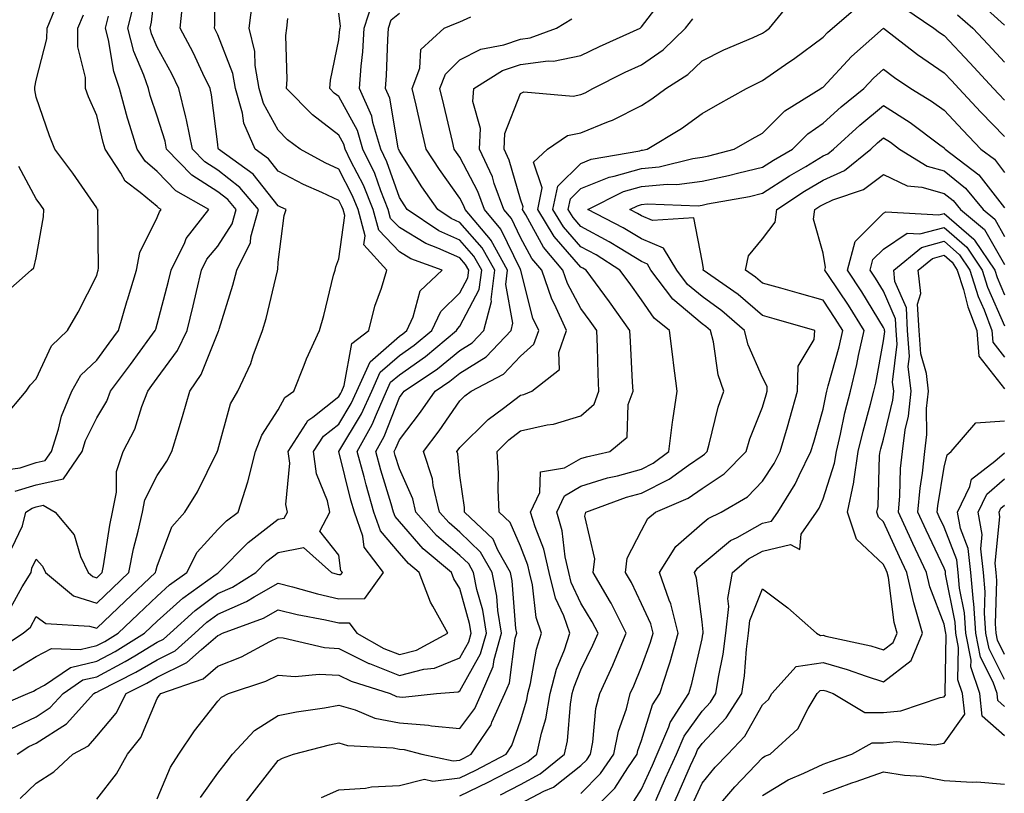
# Model space of a CAD drawing. Units: inches. Extents: x 1016003 to 1018643, y 7229258 to 7231898.
# Drawn here: x 1017995 to 1018158, y 7230765 to 7230893 of the extents above; entities that cross this region are included whole.
import ezdxf

# ---------------------------------------------------------------- set-up
doc = ezdxf.new("R2010")
doc.units = ezdxf.units.IN
doc.header["$MEASUREMENT"] = 0
doc.layers.add('Contour_10167229', color=7, linetype='Continuous', true_color=0xaf4b4e)

msp = doc.modelspace()

# ---------------------------------------------------------------- linework, layer by layer
at = {"layer": 'Contour_10167229'}
for points in [[(1017993.84, 7230796.13, 3048), (1017995.71, 7230799.58, 3048), (1017997.23, 7230801.92, 3048), (1017997.34, 7230802.63, 3048), (1017998.05, 7230804.13, 3048), (1017999.09, 7230802.96, 3048), (1017999.56, 7230801.92, 3048), (1018004.23, 7230798.1, 3048), (1018008.05, 7230796.89, 3048), (1018010.63, 7230799.34, 3048), (1018013.36, 7230801.92, 3048), (1018014.13, 7230805.84, 3048), (1018014.92, 7230808.79, 3048), (1018015.61, 7230811.92, 3048), (1018016.01, 7230813.96, 3048), (1018018.05, 7230817.99, 3048), (1018019.62, 7230820.35, 3048), (1018020.46, 7230821.92, 3048), (1018021.49, 7230825.36, 3048), (1018022.24, 7230827.73, 3048), (1018023.44, 7230831.92, 3048), (1018025.3, 7230834.67, 3048), (1018028.05, 7230841.57, 3048), (1018028.17, 7230841.8, 3048), (1018028.22, 7230841.92, 3048), (1018028.28, 7230842.15, 3048), (1018030.55, 7230849.42, 3048), (1018031.21, 7230851.92, 3048), (1018033.47, 7230856.5, 3048), (1018033.52, 7230857.39, 3048), (1018034.75, 7230861.92, 3048), (1018031.69, 7230865.56, 3048), (1018028.05, 7230868.41, 3048), (1018025.92, 7230869.79, 3048), (1018023.87, 7230871.92, 3048), (1018022.89, 7230876.76, 3048), (1018022.76, 7230877.21, 3048), (1018021.61, 7230881.92, 3048), (1018020.46, 7230884.33, 3048), (1018018.05, 7230888.73, 3048), (1018017.1, 7230890.97, 3048), (1018016.86, 7230891.92, 3048), (1018017.1, 7230892.87, 3048), (1018018.05, 7230901.12, 3048)], [(1017994.24, 7230785.73, 3046), (1017998.05, 7230788.06, 3046), (1018000.6, 7230789.37, 3046), (1018005.33, 7230789.2, 3046), (1018008.05, 7230789.85, 3046), (1018009.41, 7230790.56, 3046), (1018011.59, 7230791.92, 3046), (1018014.91, 7230795.06, 3046), (1018018.05, 7230798.03, 3046), (1018020.09, 7230799.88, 3046), (1018022.94, 7230801.92, 3046), (1018024.66, 7230805.31, 3046), (1018028.05, 7230809.06, 3046), (1018029.47, 7230810.5, 3046), (1018031.39, 7230811.92, 3046), (1018033.03, 7230816.9, 3046), (1018033.04, 7230816.93, 3046), (1018034.26, 7230821.92, 3046), (1018035.33, 7230824.64, 3046), (1018038.05, 7230828.8, 3046), (1018039.1, 7230830.87, 3046), (1018040.6, 7230831.92, 3046), (1018042.31, 7230836.18, 3046), (1018042.7, 7230837.27, 3046), (1018044.83, 7230841.92, 3046), (1018045.58, 7230844.39, 3046), (1018047.19, 7230851.06, 3046), (1018047.42, 7230851.92, 3046), (1018047.54, 7230852.43, 3046), (1018048.05, 7230853.8, 3046), (1018049.02, 7230860.95, 3046), (1018048.75, 7230861.92, 3046), (1018048.56, 7230862.43, 3046), (1018048.05, 7230863.39, 3046), (1018045.25, 7230864.72, 3046), (1018042.21, 7230866.08, 3046), (1018038.05, 7230868.27, 3046), (1018036.43, 7230870.3, 3046), (1018034.21, 7230871.92, 3046), (1018032.34, 7230876.21, 3046), (1018032.13, 7230877.84, 3046), (1018030.99, 7230881.92, 3046), (1018030.55, 7230884.42, 3046), (1018028.05, 7230890.78, 3046), (1018027.69, 7230891.56, 3046), (1018027.5, 7230891.92, 3046), (1018027.55, 7230892.42, 3046), (1018027.54, 7230901.41, 3046)], [(1018031.1, 7230761.92, 3038), (1018034.14, 7230765.83, 3038), (1018038.05, 7230770.85, 3038), (1018038.73, 7230771.24, 3038), (1018040.55, 7230771.92, 3038), (1018046.49, 7230773.48, 3038), (1018048.05, 7230773.79, 3038), (1018049.5, 7230773.37, 3038), (1018057.01, 7230772.96, 3038), (1018058.05, 7230772.75, 3038), (1018058.83, 7230772.7, 3038), (1018061.75, 7230771.92, 3038), (1018066.95, 7230770.82, 3038), (1018068.05, 7230770.95, 3038), (1018068.7, 7230771.27, 3038), (1018069.93, 7230771.92, 3038), (1018073.2, 7230776.77, 3038), (1018073.35, 7230777.22, 3038), (1018075.47, 7230781.92, 3038), (1018076.25, 7230783.72, 3038), (1018077.19, 7230791.06, 3038), (1018077.43, 7230791.92, 3038), (1018077.31, 7230792.66, 3038), (1018076.7, 7230800.57, 3038), (1018076.43, 7230801.92, 3038), (1018074.34, 7230805.63, 3038), (1018073.57, 7230807.44, 3038), (1018068.83, 7230811.92, 3038), (1018068.79, 7230812.66, 3038), (1018068.05, 7230817.99, 3038), (1018067.69, 7230821.56, 3038), (1018067.56, 7230821.92, 3038), (1018067.78, 7230822.19, 3038), (1018068.05, 7230822.6, 3038), (1018072.72, 7230827.25, 3038), (1018075.25, 7230829.12, 3038), (1018078.05, 7230831.27, 3038), (1018078.59, 7230831.38, 3038), (1018079.92, 7230831.92, 3038), (1018084.49, 7230835.48, 3038), (1018084.41, 7230838.28, 3038), (1018085.68, 7230841.92, 3038), (1018083.68, 7230846.29, 3038), (1018083.25, 7230847.12, 3038), (1018081.59, 7230851.92, 3038), (1018079.96, 7230853.83, 3038), (1018078.05, 7230857.32, 3038), (1018076.56, 7230860.43, 3038), (1018075.3, 7230861.92, 3038), (1018073.73, 7230866.24, 3038), (1018073.43, 7230867.3, 3038), (1018071.3, 7230871.92, 3038), (1018071.44, 7230875.31, 3038), (1018070.17, 7230879.8, 3038), (1018070.34, 7230881.92, 3038), (1018075.08, 7230884.89, 3038), (1018078.05, 7230885.88, 3038), (1018082.62, 7230886.49, 3038), (1018083.53, 7230886.44, 3038), (1018088.05, 7230887.38, 3038), (1018091.1, 7230888.87, 3038), (1018097.82, 7230891.92, 3038), (1018097.96, 7230892.01, 3038), (1018098.05, 7230892.09, 3038), (1018102.29, 7230897.68, 3038)], [(1017990.63, 7230779.34, 3045), (1017996.65, 7230781.92, 3045), (1017997.63, 7230782.34, 3045), (1017998.05, 7230782.6, 3045), (1017999.44, 7230783.31, 3045), (1018003.71, 7230786.26, 3045), (1018008.05, 7230787.29, 3045), (1018011.08, 7230788.89, 3045), (1018015.96, 7230791.92, 3045), (1018017.03, 7230792.94, 3045), (1018018.05, 7230793.89, 3045), (1018022.27, 7230797.7, 3045), (1018027.79, 7230801.66, 3045), (1018028.05, 7230801.85, 3045), (1018028.1, 7230801.87, 3045), (1018028.18, 7230801.92, 3045), (1018033.07, 7230806.9, 3045), (1018038.05, 7230810.74, 3045), (1018039.04, 7230810.93, 3045), (1018039.55, 7230811.92, 3045), (1018039.29, 7230813.16, 3045), (1018039.94, 7230820.03, 3045), (1018039.7, 7230821.92, 3045), (1018042.67, 7230826.54, 3045), (1018042.92, 7230827.05, 3045), (1018043.75, 7230827.62, 3045), (1018048.05, 7230831.01, 3045), (1018048.39, 7230831.58, 3045), (1018048.54, 7230831.92, 3045), (1018048.95, 7230832.82, 3045), (1018050.21, 7230839.76, 3045), (1018053, 7230841.92, 3045), (1018054.02, 7230845.95, 3045), (1018055.08, 7230848.95, 3045), (1018055.96, 7230851.92, 3045), (1018052.2, 7230856.07, 3045), (1018052.41, 7230857.56, 3045), (1018051.24, 7230861.92, 3045), (1018050.33, 7230864.2, 3045), (1018048.05, 7230868.59, 3045), (1018045.79, 7230869.66, 3045), (1018041.68, 7230871.92, 3045), (1018039.58, 7230873.45, 3045), (1018038.05, 7230875.03, 3045), (1018035.58, 7230879.45, 3045), (1018034.89, 7230881.92, 3045), (1018034.22, 7230885.75, 3045), (1018034.19, 7230888.06, 3045), (1018033.22, 7230891.92, 3045), (1018033.8, 7230896.17, 3045)], [(1017991.16, 7230788.81, 3047), (1017995.88, 7230791.92, 3047), (1017997.09, 7230792.88, 3047), (1017998.05, 7230794.64, 3047), (1017999.65, 7230793.52, 3047), (1018006.88, 7230793.09, 3047), (1018008.05, 7230792.72, 3047), (1018012.77, 7230797.2, 3047), (1018017.78, 7230801.92, 3047), (1018017.83, 7230802.14, 3047), (1018018.05, 7230803, 3047), (1018020.47, 7230809.5, 3047), (1018022.59, 7230811.92, 3047), (1018024.71, 7230815.26, 3047), (1018027.91, 7230821.78, 3047), (1018027.99, 7230821.92, 3047), (1018028, 7230821.97, 3047), (1018028.05, 7230822.14, 3047), (1018030.16, 7230829.81, 3047), (1018031.37, 7230831.92, 3047), (1018033.52, 7230836.45, 3047), (1018033.91, 7230837.78, 3047), (1018035.45, 7230841.92, 3047), (1018036.03, 7230843.94, 3047), (1018037.91, 7230851.78, 3047), (1018037.94, 7230851.92, 3047), (1018037.98, 7230851.99, 3047), (1018038.05, 7230853.21, 3047), (1018039.04, 7230860.93, 3047), (1018039.32, 7230861.92, 3047), (1018038.44, 7230862.31, 3047), (1018038.05, 7230862.52, 3047), (1018033.88, 7230867.75, 3047), (1018028.17, 7230871.92, 3047), (1018028.14, 7230872.01, 3047), (1018028.05, 7230872.67, 3047), (1018027.02, 7230880.89, 3047), (1018026.77, 7230881.92, 3047), (1018025.59, 7230884.38, 3047), (1018024, 7230887.87, 3047), (1018021.86, 7230891.92, 3047), (1018022.28, 7230896.15, 3047)], [(1017995.4, 7230764.57, 3042), (1017998.05, 7230767.13, 3042), (1018000.98, 7230768.99, 3042), (1018004.09, 7230771.92, 3042), (1018006.67, 7230773.3, 3042), (1018008.05, 7230774.87, 3042), (1018011.26, 7230778.71, 3042), (1018012.93, 7230781.92, 3042), (1018016.34, 7230783.63, 3042), (1018018.05, 7230784.64, 3042), (1018022.93, 7230787.04, 3042), (1018025.34, 7230789.21, 3042), (1018028.05, 7230791.55, 3042), (1018028.31, 7230791.66, 3042), (1018028.81, 7230791.92, 3042), (1018035.58, 7230794.39, 3042), (1018038.05, 7230795.79, 3042), (1018041.15, 7230795.02, 3042), (1018045.84, 7230794.13, 3042), (1018048.05, 7230793.63, 3042), (1018049.76, 7230793.63, 3042), (1018051.01, 7230791.92, 3042), (1018055.51, 7230789.38, 3042), (1018058.05, 7230788.38, 3042), (1018060.86, 7230789.11, 3042), (1018066.08, 7230791.92, 3042), (1018063.6, 7230796.37, 3042), (1018063.17, 7230797.04, 3042), (1018061.33, 7230801.92, 3042), (1018059.54, 7230803.41, 3042), (1018058.05, 7230805.13, 3042), (1018054.94, 7230808.81, 3042), (1018053.84, 7230811.92, 3042), (1018052.55, 7230816.42, 3042), (1018052.22, 7230817.75, 3042), (1018051.1, 7230821.92, 3042), (1018053.58, 7230826.39, 3042), (1018054.25, 7230828.12, 3042), (1018055.95, 7230831.92, 3042), (1018056.6, 7230833.37, 3042), (1018058.05, 7230834.63, 3042), (1018062.36, 7230837.61, 3042), (1018067.51, 7230841.92, 3042), (1018067.69, 7230842.28, 3042), (1018068.05, 7230842.63, 3042), (1018071.25, 7230848.72, 3042), (1018071.66, 7230851.92, 3042), (1018070.35, 7230854.22, 3042), (1018068.05, 7230856.86, 3042), (1018064.55, 7230858.42, 3042), (1018059.36, 7230861.92, 3042), (1018058.82, 7230862.69, 3042), (1018058.05, 7230863.91, 3042), (1018055.96, 7230869.83, 3042), (1018054.97, 7230871.92, 3042), (1018053.65, 7230876.32, 3042), (1018053.48, 7230877.35, 3042), (1018051.46, 7230881.92, 3042), (1018051.73, 7230885.6, 3042), (1018051.99, 7230887.98, 3042), (1018052.26, 7230891.92, 3042), (1018053.67, 7230896.3, 3042)], [(1018068.05, 7230765.03, 3036), (1018072.7, 7230767.27, 3036), (1018074.21, 7230768.08, 3036), (1018078.05, 7230770.06, 3036), (1018079.26, 7230770.71, 3036), (1018080.76, 7230771.92, 3036), (1018081.51, 7230775.38, 3036), (1018082.23, 7230777.74, 3036), (1018082.95, 7230781.92, 3036), (1018084, 7230785.97, 3036), (1018085.31, 7230789.18, 3036), (1018086.2, 7230791.92, 3036), (1018085.22, 7230794.75, 3036), (1018083.84, 7230797.71, 3036), (1018082.82, 7230801.92, 3036), (1018081.94, 7230805.81, 3036), (1018080.46, 7230809.51, 3036), (1018079.74, 7230811.92, 3036), (1018081.28, 7230815.15, 3036), (1018081.38, 7230818.59, 3036), (1018085.34, 7230819.21, 3036), (1018088.05, 7230820.76, 3036), (1018088.94, 7230821.03, 3036), (1018092.82, 7230821.92, 3036), (1018095.69, 7230824.28, 3036), (1018095.84, 7230829.71, 3036), (1018096.65, 7230831.92, 3036), (1018096.59, 7230833.38, 3036), (1018096.22, 7230840.09, 3036), (1018096.15, 7230841.92, 3036), (1018092.78, 7230846.65, 3036), (1018091.2, 7230848.77, 3036), (1018088.89, 7230851.92, 3036), (1018088.37, 7230852.24, 3036), (1018088.05, 7230852.42, 3036), (1018083.62, 7230857.49, 3036), (1018080.91, 7230861.92, 3036), (1018081.64, 7230865.51, 3036), (1018080.22, 7230869.75, 3036), (1018082.5, 7230871.92, 3036), (1018085.83, 7230874.14, 3036), (1018088.05, 7230874.61, 3036), (1018092.61, 7230876.48, 3036), (1018093.26, 7230876.71, 3036), (1018098.05, 7230879.13, 3036), (1018099.77, 7230880.2, 3036), (1018102.07, 7230881.92, 3036), (1018105.71, 7230884.26, 3036), (1018108.05, 7230886.51, 3036), (1018111.67, 7230888.3, 3036), (1018116.51, 7230890.38, 3036), (1018118.05, 7230891.08, 3036), (1018118.55, 7230891.42, 3036), (1018119.21, 7230891.92, 3036), (1018123.16, 7230896.81, 3036)], [(1018074.77, 7230765.2, 3035), (1018078.05, 7230766.9, 3035), (1018081.33, 7230768.64, 3035), (1018085.35, 7230771.92, 3035), (1018085.83, 7230774.14, 3035), (1018086.33, 7230780.2, 3035), (1018086.62, 7230781.92, 3035), (1018086.92, 7230783.05, 3035), (1018088.05, 7230785.83, 3035), (1018090.03, 7230789.94, 3035), (1018090.87, 7230791.92, 3035), (1018089.92, 7230793.8, 3035), (1018088.05, 7230796.86, 3035), (1018086.44, 7230800.31, 3035), (1018086.05, 7230801.92, 3035), (1018085.47, 7230804.5, 3035), (1018084.96, 7230808.83, 3035), (1018084.05, 7230811.92, 3035), (1018085.34, 7230814.63, 3035), (1018088.05, 7230816.18, 3035), (1018092.41, 7230817.56, 3035), (1018094.07, 7230817.94, 3035), (1018098.05, 7230819.04, 3035), (1018099.96, 7230820.01, 3035), (1018102.58, 7230821.92, 3035), (1018103.17, 7230826.8, 3035), (1018103.25, 7230827.12, 3035), (1018103.97, 7230831.92, 3035), (1018103.36, 7230836.61, 3035), (1018103.26, 7230837.13, 3035), (1018102.7, 7230841.92, 3035), (1018100.12, 7230843.99, 3035), (1018098.05, 7230846.99, 3035), (1018096, 7230849.87, 3035), (1018094.5, 7230851.92, 3035), (1018090.55, 7230854.42, 3035), (1018088.05, 7230855.77, 3035), (1018085.18, 7230859.05, 3035), (1018083.43, 7230861.92, 3035), (1018084.21, 7230865.76, 3035), (1018088.05, 7230869.54, 3035), (1018089.75, 7230870.22, 3035), (1018097.77, 7230871.64, 3035), (1018098.05, 7230871.71, 3035), (1018098.24, 7230871.73, 3035), (1018098.97, 7230871.92, 3035), (1018104.64, 7230875.33, 3035), (1018108.05, 7230877.8, 3035), (1018110.69, 7230879.28, 3035), (1018115.42, 7230881.92, 3035), (1018117.16, 7230882.81, 3035), (1018118.05, 7230883.22, 3035), (1018122.4, 7230886.27, 3035), (1018123.17, 7230886.8, 3035), (1018128.05, 7230890.39, 3035), (1018128.79, 7230891.18, 3035), (1018129.62, 7230891.92, 3035), (1018134.17, 7230895.8, 3035)], [(1018153.49, 7230896.48, 3037), (1018158.05, 7230892.41, 3037)], [(1017992.59, 7230827.38, 3052), (1017996.4, 7230831.92, 3052), (1017997.06, 7230832.91, 3052), (1017998.05, 7230833.97, 3052), (1018000.57, 7230839.4, 3052), (1018003.24, 7230841.92, 3052), (1018005, 7230844.97, 3052), (1018008.05, 7230851.04, 3052), (1018008.24, 7230851.73, 3052), (1018008.29, 7230851.92, 3052), (1018008.35, 7230852.22, 3052), (1018008.21, 7230861.76, 3052), (1018008.26, 7230861.92, 3052), (1018008.14, 7230862.01, 3052), (1018008.05, 7230862.18, 3052), (1018004.08, 7230867.95, 3052), (1018001.13, 7230871.92, 3052), (1018000.24, 7230874.11, 3052), (1017998.05, 7230880.48, 3052), (1017997.83, 7230881.7, 3052), (1017997.8, 7230881.92, 3052), (1017997.84, 7230882.13, 3052), (1017998.05, 7230883.28, 3052), (1017999.83, 7230890.14, 3052), (1017999.84, 7230891.92, 3052), (1018001.1, 7230894.97, 3052)], [(1017994, 7230805.97, 3049), (1017995.76, 7230809.63, 3049), (1017996.34, 7230811.92, 3049), (1017997.38, 7230812.59, 3049), (1017998.05, 7230812.8, 3049), (1017999.18, 7230813.05, 3049), (1018001.17, 7230811.92, 3049), (1018004.32, 7230808.19, 3049), (1018005.39, 7230804.58, 3049), (1018006.61, 7230801.92, 3049), (1018007.41, 7230801.28, 3049), (1018008.05, 7230801.07, 3049), (1018008.49, 7230801.48, 3049), (1018008.95, 7230801.92, 3049), (1018009.17, 7230803.04, 3049), (1018010.2, 7230809.77, 3049), (1018010.67, 7230811.92, 3049), (1018011.32, 7230815.19, 3049), (1018011.32, 7230818.65, 3049), (1018012.42, 7230821.92, 3049), (1018014.36, 7230825.61, 3049), (1018015.49, 7230829.36, 3049), (1018016.49, 7230831.92, 3049), (1018017.15, 7230832.82, 3049), (1018018.05, 7230834.04, 3049), (1018021.37, 7230838.6, 3049), (1018022.97, 7230841.92, 3049), (1018023.98, 7230845.99, 3049), (1018024.53, 7230848.4, 3049), (1018025.37, 7230851.92, 3049), (1018026.26, 7230853.71, 3049), (1018028.05, 7230855.87, 3049), (1018030.41, 7230859.56, 3049), (1018031.06, 7230861.92, 3049), (1018029.69, 7230863.56, 3049), (1018028.05, 7230864.84, 3049), (1018023.74, 7230867.61, 3049), (1018019.6, 7230871.92, 3049), (1018019.35, 7230873.22, 3049), (1018018.05, 7230877.34, 3049), (1018016.9, 7230880.77, 3049), (1018016.58, 7230881.92, 3049), (1018015.83, 7230884.14, 3049), (1018014.18, 7230888.05, 3049), (1018013.19, 7230891.92, 3049), (1018014.19, 7230895.78, 3049)], [(1017994.9, 7230771.92, 3043), (1017996.81, 7230773.16, 3043), (1017998.05, 7230773.76, 3043), (1018003.04, 7230776.93, 3043), (1018007.57, 7230781.92, 3043), (1018007.85, 7230782.12, 3043), (1018008.05, 7230782.16, 3043), (1018008.57, 7230782.44, 3043), (1018014.53, 7230785.44, 3043), (1018018.05, 7230787.53, 3043), (1018021, 7230788.97, 3043), (1018024.27, 7230791.92, 3043), (1018026.24, 7230793.73, 3043), (1018028.05, 7230795.06, 3043), (1018032.82, 7230797.15, 3043), (1018034.04, 7230797.91, 3043), (1018038.05, 7230800.17, 3043), (1018040.38, 7230799.59, 3043), (1018044.53, 7230798.4, 3043), (1018048.05, 7230797.6, 3043), (1018052.35, 7230797.62, 3043), (1018055.44, 7230801.92, 3043), (1018052.26, 7230806.13, 3043), (1018052.02, 7230807.95, 3043), (1018050.61, 7230811.92, 3043), (1018050.03, 7230813.9, 3043), (1018048.05, 7230821.92, 3043), (1018048.06, 7230821.93, 3043), (1018051.8, 7230828.17, 3043), (1018053.48, 7230831.92, 3043), (1018054.9, 7230835.07, 3043), (1018058.05, 7230837.81, 3043), (1018060.48, 7230839.49, 3043), (1018063.39, 7230841.92, 3043), (1018064.88, 7230845.09, 3043), (1018068.05, 7230848.13, 3043), (1018069.36, 7230850.61, 3043), (1018069.52, 7230851.92, 3043), (1018068.99, 7230852.86, 3043), (1018068.05, 7230853.93, 3043), (1018064.41, 7230855.56, 3043), (1018062.42, 7230856.29, 3043), (1018058.05, 7230858.95, 3043), (1018056.59, 7230860.46, 3043), (1018056.21, 7230861.92, 3043), (1018054.97, 7230865, 3043), (1018053.98, 7230867.85, 3043), (1018052.03, 7230871.92, 3043), (1018051.12, 7230874.99, 3043), (1018048.05, 7230880.59, 3043), (1018047.3, 7230881.17, 3043), (1018046.57, 7230881.92, 3043), (1018046.67, 7230883.3, 3043), (1018048.05, 7230889.99, 3043), (1018048.24, 7230891.73, 3043), (1018048.25, 7230891.92, 3043), (1018048.34, 7230892.21, 3043), (1018048.05, 7230894.4, 3043)], [(1018008.05, 7230764.47, 3041), (1018011.31, 7230768.66, 3041), (1018013.14, 7230771.92, 3041), (1018015.31, 7230774.66, 3041), (1018018.05, 7230781.1, 3041), (1018018.36, 7230781.61, 3041), (1018018.62, 7230781.92, 3041), (1018025.61, 7230784.36, 3041), (1018028.05, 7230786.47, 3041), (1018031.97, 7230788, 3041), (1018036.65, 7230790.52, 3041), (1018038.05, 7230791.2, 3041), (1018038.83, 7230791.14, 3041), (1018045.66, 7230789.53, 3041), (1018048.05, 7230789.4, 3041), (1018053.03, 7230786.9, 3041), (1018053.09, 7230786.88, 3041), (1018058.05, 7230784.94, 3041), (1018062.1, 7230785.97, 3041), (1018063.84, 7230786.13, 3041), (1018068.05, 7230787.83, 3041), (1018069.51, 7230790.46, 3041), (1018069.92, 7230791.92, 3041), (1018069.66, 7230793.53, 3041), (1018068.05, 7230799.32, 3041), (1018067.03, 7230800.9, 3041), (1018066.65, 7230801.92, 3041), (1018061.96, 7230805.83, 3041), (1018058.05, 7230810.35, 3041), (1018057.33, 7230811.2, 3041), (1018057.07, 7230811.92, 3041), (1018056.68, 7230813.29, 3041), (1018054.97, 7230818.84, 3041), (1018054.14, 7230821.92, 3041), (1018055.54, 7230824.43, 3041), (1018058.05, 7230830.87, 3041), (1018058.51, 7230831.46, 3041), (1018058.83, 7230831.92, 3041), (1018064.35, 7230835.62, 3041), (1018068.05, 7230838.65, 3041), (1018070.06, 7230839.91, 3041), (1018071.99, 7230841.92, 3041), (1018073.26, 7230846.71, 3041), (1018073.19, 7230847.06, 3041), (1018073.8, 7230851.92, 3041), (1018071.72, 7230855.59, 3041), (1018068.05, 7230859.8, 3041), (1018066.59, 7230860.46, 3041), (1018064.4, 7230861.92, 3041), (1018061.78, 7230865.65, 3041), (1018058.05, 7230871.55, 3041), (1018057.95, 7230871.82, 3041), (1018057.9, 7230871.92, 3041), (1018057.84, 7230872.13, 3041), (1018056.46, 7230880.33, 3041), (1018055.76, 7230881.92, 3041), (1018055.92, 7230884.05, 3041), (1018056.15, 7230890.02, 3041), (1018056.27, 7230891.92, 3041), (1018056.71, 7230893.26, 3041), (1018058.05, 7230894.36, 3041)], [(1018141.38, 7230895.25, 3035), (1018146.35, 7230891.92, 3035), (1018147.31, 7230891.18, 3035), (1018148.05, 7230890.66, 3035), (1018152.32, 7230886.19, 3035), (1018156.23, 7230881.92, 3035), (1018157.11, 7230880.98, 3035), (1018158.05, 7230880.02, 3035)], [(1017991.29, 7230818.68, 3051), (1017995.39, 7230819.26, 3051), (1017998.05, 7230820.1, 3051), (1017999.54, 7230820.43, 3051), (1018000.58, 7230821.92, 3051), (1018001.73, 7230825.6, 3051), (1018002.21, 7230827.76, 3051), (1018003.91, 7230831.92, 3051), (1018005.44, 7230834.53, 3051), (1018008.05, 7230837.05, 3051), (1018010.13, 7230839.84, 3051), (1018011.66, 7230841.92, 3051), (1018013.09, 7230846.88, 3051), (1018013.13, 7230847, 3051), (1018014.6, 7230851.92, 3051), (1018015.16, 7230854.81, 3051), (1018018.05, 7230860.58, 3051), (1018018.42, 7230861.55, 3051), (1018018.71, 7230861.92, 3051), (1018018.29, 7230862.16, 3051), (1018018.05, 7230862.41, 3051), (1018015.25, 7230864.72, 3051), (1018012.75, 7230866.62, 3051), (1018012.04, 7230867.93, 3051), (1018009.45, 7230871.92, 3051), (1018009.12, 7230872.99, 3051), (1018008.05, 7230877.46, 3051), (1018006.7, 7230880.57, 3051), (1018006.2, 7230881.92, 3051), (1018006.21, 7230883.76, 3051), (1018004.94, 7230888.81, 3051), (1018004.95, 7230891.92, 3051), (1018005.86, 7230894.11, 3051)], [(1017993.88, 7230776.09, 3044), (1017998.05, 7230778.11, 3044), (1018000.37, 7230779.6, 3044), (1018002.49, 7230781.92, 3044), (1018005.78, 7230784.19, 3044), (1018008.05, 7230784.72, 3044), (1018012.76, 7230787.21, 3044), (1018014.32, 7230788.19, 3044), (1018018.05, 7230790.41, 3044), (1018019.07, 7230790.9, 3044), (1018020.19, 7230791.92, 3044), (1018024.29, 7230795.68, 3044), (1018028.05, 7230798.46, 3044), (1018030.46, 7230799.51, 3044), (1018034.35, 7230801.92, 3044), (1018036.18, 7230803.79, 3044), (1018038.05, 7230805.23, 3044), (1018042.2, 7230806.07, 3044), (1018046.82, 7230801.92, 3044), (1018047.78, 7230801.65, 3044), (1018048.05, 7230801.59, 3044), (1018048.38, 7230801.59, 3044), (1018048.63, 7230801.92, 3044), (1018048.37, 7230802.24, 3044), (1018048.05, 7230804.78, 3044), (1018044.89, 7230808.76, 3044), (1018046.58, 7230811.92, 3044), (1018046.17, 7230813.8, 3044), (1018044.35, 7230818.22, 3044), (1018043.88, 7230821.92, 3044), (1018045.51, 7230824.46, 3044), (1018048.05, 7230826.46, 3044), (1018050.09, 7230829.88, 3044), (1018051.01, 7230831.92, 3044), (1018053.2, 7230836.77, 3044), (1018058.05, 7230840.99, 3044), (1018058.6, 7230841.37, 3044), (1018059.26, 7230841.92, 3044), (1018060.34, 7230844.21, 3044), (1018061.47, 7230848.5, 3044), (1018065.12, 7230851.92, 3044), (1018059.92, 7230853.8, 3044), (1018058.05, 7230854.95, 3044), (1018054.63, 7230858.5, 3044), (1018053.72, 7230861.92, 3044), (1018052.1, 7230865.97, 3044), (1018050.05, 7230869.92, 3044), (1018049.1, 7230871.92, 3044), (1018048.86, 7230872.73, 3044), (1018048.05, 7230874.21, 3044), (1018043.68, 7230877.55, 3044), (1018039.41, 7230881.92, 3044), (1018039.52, 7230883.39, 3044), (1018039.31, 7230890.66, 3044), (1018039.44, 7230891.92, 3044), (1018039.65, 7230893.52, 3044)], [(1017994.6, 7230815.37, 3050), (1017998.05, 7230816.45, 3050), (1018002.54, 7230817.43, 3050), (1018005.66, 7230821.92, 3050), (1018006.22, 7230823.75, 3050), (1018008.05, 7230827.51, 3050), (1018009.7, 7230830.27, 3050), (1018010.34, 7230831.92, 3050), (1018013.64, 7230836.33, 3050), (1018016.83, 7230840.7, 3050), (1018017.73, 7230841.92, 3050), (1018017.8, 7230842.17, 3050), (1018018.05, 7230842.97, 3050), (1018019.9, 7230850.07, 3050), (1018020.34, 7230851.92, 3050), (1018022.6, 7230856.47, 3050), (1018022.85, 7230857.12, 3050), (1018026.59, 7230861.92, 3050), (1018021.13, 7230865, 3050), (1018018.05, 7230868.23, 3050), (1018016.03, 7230869.9, 3050), (1018014.71, 7230871.92, 3050), (1018013.26, 7230876.71, 3050), (1018013.15, 7230877.02, 3050), (1018011.8, 7230881.92, 3050), (1018010.86, 7230884.73, 3050), (1018010.01, 7230889.96, 3050), (1018009.51, 7230891.92, 3050), (1018010.02, 7230893.89, 3050)], [(1018018.05, 7230764.53, 3040), (1018020.22, 7230769.75, 3040), (1018021.64, 7230771.92, 3040), (1018024.19, 7230775.78, 3040), (1018028.05, 7230780.65, 3040), (1018028.66, 7230781.31, 3040), (1018029.8, 7230781.92, 3040), (1018036.01, 7230783.96, 3040), (1018038.05, 7230784.95, 3040), (1018040.86, 7230784.73, 3040), (1018044.81, 7230785.16, 3040), (1018048.05, 7230784.99, 3040), (1018050.09, 7230783.96, 3040), (1018056.51, 7230781.92, 3040), (1018057.59, 7230781.46, 3040), (1018058.05, 7230781.37, 3040), (1018058.64, 7230781.33, 3040), (1018064.17, 7230781.92, 3040), (1018067.74, 7230782.23, 3040), (1018068.05, 7230782.36, 3040), (1018071.47, 7230788.5, 3040), (1018072.42, 7230791.92, 3040), (1018071.82, 7230795.69, 3040), (1018070.86, 7230799.11, 3040), (1018070.31, 7230801.92, 3040), (1018069.5, 7230803.37, 3040), (1018068.05, 7230804.75, 3040), (1018064.18, 7230808.05, 3040), (1018060.77, 7230811.92, 3040), (1018060.26, 7230814.13, 3040), (1018058.05, 7230819.05, 3040), (1018057.38, 7230821.25, 3040), (1018057.19, 7230821.92, 3040), (1018057.49, 7230822.48, 3040), (1018058.05, 7230823.88, 3040), (1018061.53, 7230828.44, 3040), (1018063.97, 7230831.92, 3040), (1018066.41, 7230833.56, 3040), (1018068.05, 7230834.9, 3040), (1018072.38, 7230837.59, 3040), (1018076.5, 7230841.92, 3040), (1018076.82, 7230843.15, 3040), (1018075.64, 7230849.51, 3040), (1018075.94, 7230851.92, 3040), (1018073.19, 7230856.78, 3040), (1018073.1, 7230856.97, 3040), (1018068.93, 7230861.92, 3040), (1018068.69, 7230862.56, 3040), (1018068.05, 7230863.79, 3040), (1018064.66, 7230868.53, 3040), (1018062.46, 7230871.92, 3040), (1018061.63, 7230875.5, 3040), (1018060.82, 7230879.15, 3040), (1018060.19, 7230881.92, 3040), (1018061.44, 7230885.31, 3040), (1018061.62, 7230888.35, 3040), (1018065.46, 7230891.92, 3040), (1018067.31, 7230892.66, 3040), (1018068.05, 7230892.95, 3040), (1018069.88, 7230893.75, 3040)], [(1018025.19, 7230764.78, 3039), (1018028.05, 7230768.8, 3039), (1018029.42, 7230770.55, 3039), (1018030.48, 7230771.92, 3039), (1018034.14, 7230775.83, 3039), (1018038.05, 7230778.29, 3039), (1018041.05, 7230778.92, 3039), (1018045.7, 7230779.57, 3039), (1018048.05, 7230780.02, 3039), (1018050.73, 7230779.24, 3039), (1018054.01, 7230777.88, 3039), (1018058.05, 7230777.07, 3039), (1018062.86, 7230776.73, 3039), (1018063.36, 7230776.61, 3039), (1018068.05, 7230776.14, 3039), (1018070.5, 7230779.47, 3039), (1018071.6, 7230781.92, 3039), (1018073.56, 7230786.41, 3039), (1018073.7, 7230787.57, 3039), (1018074.92, 7230791.92, 3039), (1018074.33, 7230795.64, 3039), (1018074.14, 7230798.01, 3039), (1018073.37, 7230801.92, 3039), (1018071.45, 7230805.32, 3039), (1018068.05, 7230808.6, 3039), (1018066.26, 7230810.13, 3039), (1018064.68, 7230811.92, 3039), (1018063.65, 7230816.32, 3039), (1018063.53, 7230817.4, 3039), (1018062.02, 7230821.92, 3039), (1018064.62, 7230825.35, 3039), (1018068.05, 7230830.33, 3039), (1018068.85, 7230831.12, 3039), (1018069.92, 7230831.92, 3039), (1018075.27, 7230834.7, 3039), (1018078.05, 7230837.68, 3039), (1018080.29, 7230839.68, 3039), (1018081.07, 7230841.92, 3039), (1018080.12, 7230843.99, 3039), (1018078.12, 7230851.85, 3039), (1018078.1, 7230851.92, 3039), (1018078.07, 7230851.94, 3039), (1018078.05, 7230851.99, 3039), (1018074.83, 7230858.7, 3039), (1018072.11, 7230861.92, 3039), (1018071.03, 7230864.9, 3039), (1018068.05, 7230870.55, 3039), (1018067.48, 7230871.35, 3039), (1018067.11, 7230871.92, 3039), (1018066.83, 7230873.14, 3039), (1018065.37, 7230879.24, 3039), (1018064.76, 7230881.92, 3039), (1018065.65, 7230884.32, 3039), (1018068.05, 7230886.65, 3039), (1018071.52, 7230888.45, 3039), (1018075.29, 7230889.16, 3039), (1018078.05, 7230890.07, 3039), (1018079.67, 7230890.3, 3039), (1018084, 7230891.92, 3039), (1018086.54, 7230893.43, 3039)], [(1018045.2, 7230764.77, 3037), (1018048.05, 7230766.04, 3037), (1018052.44, 7230766.31, 3037), (1018053.47, 7230766.5, 3037), (1018058.05, 7230766.71, 3037), (1018062.2, 7230767.77, 3037), (1018063.6, 7230767.47, 3037), (1018068.05, 7230767.98, 3037), (1018070.7, 7230769.27, 3037), (1018075.68, 7230771.92, 3037), (1018076.63, 7230773.34, 3037), (1018078.05, 7230777.45, 3037), (1018079.09, 7230780.88, 3037), (1018079.28, 7230781.92, 3037), (1018079.71, 7230783.58, 3037), (1018080.69, 7230789.28, 3037), (1018081.56, 7230791.92, 3037), (1018080.65, 7230794.52, 3037), (1018080.06, 7230799.91, 3037), (1018079.57, 7230801.92, 3037), (1018079.3, 7230803.17, 3037), (1018078.05, 7230806.29, 3037), (1018076.35, 7230810.22, 3037), (1018074.56, 7230811.92, 3037), (1018074.36, 7230815.61, 3037), (1018074.42, 7230818.29, 3037), (1018074.19, 7230821.92, 3037), (1018076.12, 7230823.85, 3037), (1018078.05, 7230825.33, 3037), (1018082.45, 7230826.32, 3037), (1018083.52, 7230826.45, 3037), (1018088.05, 7230827.81, 3037), (1018090.21, 7230829.76, 3037), (1018091, 7230831.92, 3037), (1018090.88, 7230834.75, 3037), (1018090.79, 7230839.18, 3037), (1018090.7, 7230841.92, 3037), (1018089.59, 7230843.46, 3037), (1018088.05, 7230845.54, 3037), (1018085.84, 7230849.71, 3037), (1018085.08, 7230851.92, 3037), (1018081.85, 7230855.72, 3037), (1018078.93, 7230861.04, 3037), (1018078.39, 7230861.92, 3037), (1018078.48, 7230862.35, 3037), (1018078.05, 7230863.64, 3037), (1018076.21, 7230870.08, 3037), (1018075.37, 7230871.92, 3037), (1018075.47, 7230874.5, 3037), (1018078.05, 7230881.09, 3037), (1018078.62, 7230881.35, 3037), (1018086.78, 7230880.65, 3037), (1018088.05, 7230880.92, 3037), (1018088.76, 7230881.21, 3037), (1018090.04, 7230881.92, 3037), (1018095.36, 7230884.61, 3037), (1018098.05, 7230885.86, 3037), (1018101.63, 7230888.34, 3037), (1018105.33, 7230891.92, 3037), (1018106.52, 7230893.45, 3037)], [(1018150.25, 7230894.12, 3036), (1018152.78, 7230891.92, 3036), (1018155.34, 7230889.21, 3036), (1018158.05, 7230886.27, 3036)], [(1018078.05, 7230763.74, 3034), (1018081.93, 7230765.8, 3034), (1018083.49, 7230766.48, 3034), (1018088.05, 7230770.02, 3034), (1018089, 7230770.97, 3034), (1018089.64, 7230771.92, 3034), (1018090.03, 7230773.9, 3034), (1018090.51, 7230779.46, 3034), (1018091.15, 7230781.92, 3034), (1018093.32, 7230786.65, 3034), (1018093.68, 7230787.55, 3034), (1018095.54, 7230791.92, 3034), (1018093.02, 7230796.89, 3034), (1018092.91, 7230797.06, 3034), (1018090.09, 7230801.92, 3034), (1018090.33, 7230804.2, 3034), (1018088.71, 7230811.26, 3034), (1018088.87, 7230811.92, 3034), (1018095.6, 7230814.37, 3034), (1018098.05, 7230815.05, 3034), (1018102.62, 7230817.35, 3034), (1018105.82, 7230819.69, 3034), (1018108.05, 7230821.22, 3034), (1018108.48, 7230821.49, 3034), (1018108.89, 7230821.92, 3034), (1018109.25, 7230823.12, 3034), (1018110.73, 7230829.24, 3034), (1018111.66, 7230831.92, 3034), (1018110.74, 7230834.61, 3034), (1018109.93, 7230840.04, 3034), (1018109.46, 7230841.92, 3034), (1018108.7, 7230842.57, 3034), (1018108.05, 7230843.05, 3034), (1018103.24, 7230847.11, 3034), (1018099.62, 7230851.92, 3034), (1018099.03, 7230852.9, 3034), (1018098.05, 7230853.31, 3034), (1018094.51, 7230855.46, 3034), (1018092.73, 7230856.6, 3034), (1018088.05, 7230859.12, 3034), (1018086.74, 7230860.61, 3034), (1018085.94, 7230861.92, 3034), (1018086.3, 7230863.67, 3034), (1018088.05, 7230865.39, 3034), (1018092.7, 7230867.27, 3034), (1018093.55, 7230867.42, 3034), (1018098.05, 7230868.73, 3034), (1018100.97, 7230869, 3034), (1018106.51, 7230870.38, 3034), (1018108.05, 7230870.57, 3034), (1018109.16, 7230870.81, 3034), (1018113.35, 7230871.92, 3034), (1018116.35, 7230873.62, 3034), (1018118.05, 7230874.57, 3034), (1018121.72, 7230878.25, 3034), (1018127.7, 7230881.92, 3034), (1018127.9, 7230882.07, 3034), (1018128.05, 7230882.16, 3034), (1018132.74, 7230887.23, 3034), (1018138.05, 7230891.92, 3034), (1018143.67, 7230887.55, 3034), (1018148.05, 7230884.53, 3034), (1018149.32, 7230883.19, 3034), (1018150.48, 7230881.92, 3034), (1018154.14, 7230878.01, 3034), (1018158.05, 7230873.98, 3034)], [(1018088.05, 7230765.41, 3033), (1018091.27, 7230768.7, 3033), (1018093.49, 7230771.92, 3033), (1018094.24, 7230775.73, 3033), (1018095.55, 7230779.42, 3033), (1018096.19, 7230781.92, 3033), (1018096.78, 7230783.19, 3033), (1018098.05, 7230786.34, 3033), (1018099.55, 7230790.42, 3033), (1018099.97, 7230791.92, 3033), (1018099.58, 7230793.45, 3033), (1018098.05, 7230796.77, 3033), (1018096.39, 7230800.26, 3033), (1018095.42, 7230801.92, 3033), (1018095.68, 7230804.29, 3033), (1018098.05, 7230808.86, 3033), (1018099.11, 7230810.86, 3033), (1018100.36, 7230811.92, 3033), (1018105.75, 7230814.22, 3033), (1018108.05, 7230815.81, 3033), (1018111.73, 7230818.24, 3033), (1018115.32, 7230821.92, 3033), (1018115.94, 7230824.03, 3033), (1018118.05, 7230829.28, 3033), (1018118.65, 7230831.32, 3033), (1018118.82, 7230831.92, 3033), (1018118.83, 7230832.7, 3033), (1018118.05, 7230834.14, 3033), (1018115.67, 7230839.54, 3033), (1018115.06, 7230841.92, 3033), (1018111.32, 7230845.19, 3033), (1018108.05, 7230847.55, 3033), (1018105.68, 7230849.55, 3033), (1018103.9, 7230851.92, 3033), (1018101.68, 7230855.55, 3033), (1018098.05, 7230857.09, 3033), (1018095.05, 7230858.92, 3033), (1018089.18, 7230861.92, 3033), (1018095.09, 7230864.88, 3033), (1018098.05, 7230865.74, 3033), (1018102.27, 7230866.14, 3033), (1018103.89, 7230866.08, 3033), (1018108.05, 7230866.61, 3033), (1018112.42, 7230867.55, 3033), (1018114.12, 7230867.99, 3033), (1018118.05, 7230868.9, 3033), (1018119.88, 7230870.09, 3033), (1018122.99, 7230871.92, 3033), (1018125.51, 7230874.46, 3033), (1018128.05, 7230876.17, 3033), (1018131.06, 7230878.91, 3033), (1018134.79, 7230881.92, 3033), (1018136.36, 7230883.61, 3033), (1018138.05, 7230885.11, 3033), (1018139.86, 7230883.73, 3033), (1018142.53, 7230881.92, 3033), (1018145.98, 7230879.85, 3033), (1018148.05, 7230878.34, 3033), (1018151.15, 7230875.02, 3033), (1018154.14, 7230871.92, 3033), (1018156.35, 7230870.22, 3033), (1018158.05, 7230868.05, 3033)], [(1018089.38, 7230761.92, 3032), (1018093.67, 7230766.3, 3032), (1018095.78, 7230769.65, 3032), (1018097.35, 7230771.92, 3032), (1018097.46, 7230772.51, 3032), (1018098.05, 7230774.17, 3032), (1018099.89, 7230780.08, 3032), (1018101.07, 7230781.92, 3032), (1018102.49, 7230786.36, 3032), (1018102.8, 7230787.17, 3032), (1018104.1, 7230791.92, 3032), (1018102.89, 7230796.76, 3032), (1018102.62, 7230797.35, 3032), (1018101.01, 7230801.92, 3032), (1018103.75, 7230806.22, 3032), (1018108.05, 7230810.03, 3032), (1018109.09, 7230810.88, 3032), (1018111.24, 7230811.92, 3032), (1018115.54, 7230814.43, 3032), (1018118.05, 7230817.04, 3032), (1018120, 7230819.97, 3032), (1018120.97, 7230821.92, 3032), (1018122.15, 7230826.02, 3032), (1018122.56, 7230827.41, 3032), (1018123.85, 7230831.92, 3032), (1018123.93, 7230836.04, 3032), (1018126.58, 7230840.45, 3032), (1018126.67, 7230841.92, 3032), (1018119.99, 7230843.86, 3032), (1018118.05, 7230844.42, 3032), (1018114.02, 7230847.89, 3032), (1018108.27, 7230851.92, 3032), (1018108.32, 7230852.19, 3032), (1018108.05, 7230853.42, 3032), (1018106.69, 7230860.56, 3032), (1018099.87, 7230860.1, 3032), (1018098.05, 7230860.87, 3032), (1018097.4, 7230861.27, 3032), (1018096.13, 7230861.92, 3032), (1018097.41, 7230862.56, 3032), (1018098.05, 7230862.75, 3032), (1018098.97, 7230862.84, 3032), (1018107.42, 7230862.55, 3032), (1018108.05, 7230862.64, 3032), (1018108.97, 7230862.84, 3032), (1018115.88, 7230864.09, 3032), (1018118.05, 7230864.6, 3032), (1018122.49, 7230867.48, 3032), (1018125.19, 7230869.06, 3032), (1018128.05, 7230870.79, 3032), (1018128.82, 7230871.15, 3032), (1018129.79, 7230871.92, 3032), (1018134.1, 7230875.87, 3032), (1018138.05, 7230879.09, 3032), (1018142.45, 7230876.32, 3032), (1018147.36, 7230872.61, 3032), (1018148.05, 7230872.11, 3032), (1018148.14, 7230872.01, 3032), (1018148.23, 7230871.92, 3032), (1018153.78, 7230867.65, 3032), (1018158.05, 7230862.18, 3032)], [(1018096.42, 7230763.55, 3031), (1018098.05, 7230766.11, 3031), (1018099.85, 7230770.12, 3031), (1018100.65, 7230771.92, 3031), (1018102.58, 7230776.45, 3031), (1018102.81, 7230777.16, 3031), (1018105.85, 7230781.92, 3031), (1018106.39, 7230783.58, 3031), (1018108.05, 7230790.98, 3031), (1018108.21, 7230791.76, 3031), (1018108.23, 7230791.92, 3031), (1018108.26, 7230792.13, 3031), (1018108.05, 7230793.78, 3031), (1018107.15, 7230801.02, 3031), (1018106.83, 7230801.92, 3031), (1018107.31, 7230802.66, 3031), (1018108.05, 7230803.33, 3031), (1018112.77, 7230807.2, 3031), (1018113.85, 7230807.72, 3031), (1018118.05, 7230810.08, 3031), (1018119.54, 7230810.43, 3031), (1018120.6, 7230811.92, 3031), (1018123.45, 7230816.52, 3031), (1018124.08, 7230817.95, 3031), (1018126.04, 7230821.92, 3031), (1018126.5, 7230823.47, 3031), (1018128.05, 7230828.95, 3031), (1018128.57, 7230831.4, 3031), (1018128.69, 7230831.92, 3031), (1018128.91, 7230832.78, 3031), (1018130.72, 7230839.25, 3031), (1018131.31, 7230841.92, 3031), (1018130.06, 7230843.93, 3031), (1018128.05, 7230846.94, 3031), (1018124.18, 7230848.05, 3031), (1018121.05, 7230848.92, 3031), (1018118.05, 7230849.76, 3031), (1018116.89, 7230850.76, 3031), (1018115.25, 7230851.92, 3031), (1018115.71, 7230854.26, 3031), (1018118.05, 7230857.06, 3031), (1018120.12, 7230859.85, 3031), (1018120.44, 7230861.92, 3031), (1018125.01, 7230864.96, 3031), (1018128.05, 7230866.78, 3031), (1018131.57, 7230868.4, 3031), (1018135.93, 7230871.92, 3031), (1018137.03, 7230872.94, 3031), (1018138.05, 7230873.76, 3031), (1018139.18, 7230873.05, 3031), (1018140.68, 7230871.92, 3031), (1018145.23, 7230869.1, 3031), (1018148.05, 7230868.31, 3031), (1018151.58, 7230865.45, 3031), (1018154.48, 7230861.92, 3031), (1018156.44, 7230860.31, 3031), (1018158.05, 7230857.49, 3031)], [(1017992.39, 7230847.58, 3053), (1017997.23, 7230851.92, 3053), (1017997.66, 7230852.31, 3053), (1017998.05, 7230853.96, 3053), (1017999.24, 7230860.73, 3053), (1017999.32, 7230861.92, 3053), (1017998.8, 7230862.67, 3053), (1017998.05, 7230863.67, 3053), (1017995.18, 7230869.05, 3053)], [(1018100.41, 7230764.28, 3030), (1018102.04, 7230767.93, 3030), (1018103.82, 7230771.92, 3030), (1018105.09, 7230774.88, 3030), (1018108.05, 7230779.03, 3030), (1018109.47, 7230780.5, 3030), (1018110.36, 7230781.92, 3030), (1018110.76, 7230784.63, 3030), (1018111.54, 7230788.43, 3030), (1018112, 7230791.92, 3030), (1018112.47, 7230796.34, 3030), (1018112.31, 7230797.66, 3030), (1018113.1, 7230801.92, 3030), (1018115.76, 7230804.21, 3030), (1018118.05, 7230805.49, 3030), (1018122.68, 7230806.55, 3030), (1018124.21, 7230805.76, 3030), (1018124.41, 7230808.28, 3030), (1018126.98, 7230811.92, 3030), (1018127.39, 7230812.58, 3030), (1018128.05, 7230814.09, 3030), (1018129.95, 7230820.02, 3030), (1018130.25, 7230821.92, 3030), (1018130.92, 7230824.79, 3030), (1018131.66, 7230828.31, 3030), (1018132.57, 7230831.92, 3030), (1018133.65, 7230836.32, 3030), (1018133.91, 7230837.78, 3030), (1018134.83, 7230841.92, 3030), (1018132.24, 7230846.11, 3030), (1018128.96, 7230851.01, 3030), (1018128.36, 7230851.92, 3030), (1018128.47, 7230852.34, 3030), (1018128.05, 7230854.71, 3030), (1018126.47, 7230860.34, 3030), (1018126.71, 7230861.92, 3030), (1018127.51, 7230862.46, 3030), (1018128.05, 7230862.78, 3030), (1018129.64, 7230863.51, 3030), (1018134.74, 7230865.23, 3030), (1018138.05, 7230867.7, 3030), (1018141.96, 7230865.83, 3030), (1018144.35, 7230865.62, 3030), (1018148.05, 7230864.59, 3030), (1018149.52, 7230863.39, 3030), (1018150.74, 7230861.92, 3030), (1018154.75, 7230858.62, 3030), (1018158.05, 7230852.86, 3030)], [(1018102.55, 7230761.92, 3029), (1018104.25, 7230765.72, 3029), (1018106.17, 7230770.04, 3029), (1018107.01, 7230771.92, 3029), (1018107.32, 7230772.65, 3029), (1018108.05, 7230773.68, 3029), (1018112.07, 7230777.9, 3029), (1018114.65, 7230781.92, 3029), (1018115.09, 7230784.88, 3029), (1018115.41, 7230789.28, 3029), (1018115.76, 7230791.92, 3029), (1018115.98, 7230793.99, 3029), (1018118.05, 7230799.23, 3029), (1018122.22, 7230796.09, 3029), (1018126.95, 7230791.92, 3029), (1018127.65, 7230791.52, 3029), (1018128.05, 7230791.58, 3029), (1018128.53, 7230791.44, 3029), (1018135.94, 7230789.81, 3029), (1018138.05, 7230789.14, 3029), (1018139.62, 7230790.35, 3029), (1018140.28, 7230791.92, 3029), (1018139.78, 7230793.65, 3029), (1018138.84, 7230801.13, 3029), (1018138.67, 7230801.92, 3029), (1018138.47, 7230802.34, 3029), (1018138.05, 7230803.25, 3029), (1018133.59, 7230807.46, 3029), (1018132.09, 7230811.92, 3029), (1018133.11, 7230816.86, 3029), (1018133.11, 7230816.98, 3029), (1018133.87, 7230821.92, 3029), (1018134.66, 7230825.31, 3029), (1018135.9, 7230829.77, 3029), (1018136.44, 7230831.92, 3029), (1018136.76, 7230833.21, 3029), (1018138.05, 7230840.21, 3029), (1018138.23, 7230841.74, 3029), (1018138.22, 7230841.92, 3029), (1018138.21, 7230842.08, 3029), (1018138.05, 7230842.43, 3029), (1018134.47, 7230848.34, 3029), (1018132.1, 7230851.92, 3029), (1018133.33, 7230856.64, 3029), (1018138.05, 7230861.31, 3029), (1018138.41, 7230861.56, 3029), (1018147.16, 7230861.03, 3029), (1018148.05, 7230861.27, 3029), (1018152.95, 7230857.02, 3029), (1018153.06, 7230856.93, 3029), (1018153.09, 7230856.88, 3029), (1018156.41, 7230851.92, 3029), (1018156.8, 7230850.67, 3029), (1018158.05, 7230847.83, 3029)], [(1018106.45, 7230763.52, 3028), (1018108.05, 7230767.12, 3028), (1018110.23, 7230769.74, 3028), (1018112.31, 7230771.92, 3028), (1018115.1, 7230774.87, 3028), (1018118.05, 7230780.07, 3028), (1018119.01, 7230780.96, 3028), (1018119.59, 7230781.92, 3028), (1018123.59, 7230786.38, 3028), (1018128.05, 7230787.04, 3028), (1018132.06, 7230785.93, 3028), (1018135.19, 7230784.78, 3028), (1018138.05, 7230783.87, 3028), (1018142.59, 7230787.38, 3028), (1018144.5, 7230791.92, 3028), (1018143.04, 7230796.91, 3028), (1018143.03, 7230796.94, 3028), (1018141.91, 7230801.92, 3028), (1018140.68, 7230804.55, 3028), (1018138.05, 7230810.32, 3028), (1018137.22, 7230811.09, 3028), (1018136.95, 7230811.92, 3028), (1018137.13, 7230812.84, 3028), (1018137.4, 7230821.27, 3028), (1018137.49, 7230821.92, 3028), (1018137.6, 7230822.37, 3028), (1018138.05, 7230824, 3028), (1018139.57, 7230830.4, 3028), (1018139.72, 7230831.92, 3028), (1018139.55, 7230833.42, 3028), (1018140.28, 7230839.69, 3028), (1018140.11, 7230841.92, 3028), (1018140.01, 7230843.88, 3028), (1018138.05, 7230848.41, 3028), (1018136.72, 7230850.59, 3028), (1018135.85, 7230851.92, 3028), (1018136.3, 7230853.67, 3028), (1018138.05, 7230855.4, 3028), (1018141.94, 7230858.03, 3028), (1018144.04, 7230857.91, 3028), (1018148.05, 7230858.97, 3028), (1018151.82, 7230855.69, 3028), (1018154.35, 7230851.92, 3028), (1018155.24, 7230849.11, 3028), (1018158.05, 7230842.71, 3028)], [(1018109.59, 7230761.92, 3027), (1018113.46, 7230766.51, 3027), (1018118.05, 7230771.33, 3027), (1018118.41, 7230771.56, 3027), (1018119.3, 7230771.92, 3027), (1018123.86, 7230776.11, 3027), (1018125.58, 7230779.45, 3027), (1018127.1, 7230781.92, 3027), (1018127.55, 7230782.42, 3027), (1018128.05, 7230782.49, 3027), (1018128.5, 7230782.37, 3027), (1018129.72, 7230781.92, 3027), (1018134.94, 7230778.81, 3027), (1018138.05, 7230778.79, 3027), (1018140.89, 7230779.08, 3027), (1018147.42, 7230781.3, 3027), (1018148.05, 7230781.39, 3027), (1018148.26, 7230781.71, 3027), (1018148.25, 7230781.92, 3027), (1018148.2, 7230782.07, 3027), (1018148.37, 7230791.6, 3027), (1018148.31, 7230791.92, 3027), (1018148.29, 7230792.16, 3027), (1018148.05, 7230793.41, 3027), (1018145.69, 7230799.56, 3027), (1018145.16, 7230801.92, 3027), (1018142.88, 7230806.75, 3027), (1018142.62, 7230807.35, 3027), (1018140.51, 7230811.92, 3027), (1018140.76, 7230814.63, 3027), (1018140.87, 7230819.1, 3027), (1018141.17, 7230821.92, 3027), (1018141.62, 7230825.49, 3027), (1018142.17, 7230827.8, 3027), (1018142.59, 7230831.92, 3027), (1018142.13, 7230836, 3027), (1018142.32, 7230837.65, 3027), (1018142.01, 7230841.92, 3027), (1018141.81, 7230845.68, 3027), (1018139.92, 7230850.05, 3027), (1018139.72, 7230851.92, 3027), (1018144.3, 7230855.67, 3027), (1018148.05, 7230856.67, 3027), (1018150.59, 7230854.46, 3027), (1018152.29, 7230851.92, 3027), (1018153.67, 7230847.55, 3027), (1018154.65, 7230845.32, 3027), (1018155.95, 7230841.92, 3027), (1018156.11, 7230839.98, 3027), (1018158.05, 7230837.52, 3027)], [(1018118.05, 7230765.09, 3026), (1018122.29, 7230767.68, 3026), (1018124.89, 7230768.76, 3026), (1018128.05, 7230770.26, 3026), (1018129.26, 7230770.71, 3026), (1018132.81, 7230771.92, 3026), (1018136.17, 7230773.8, 3026), (1018138.05, 7230773.8, 3026), (1018140.14, 7230774.01, 3026), (1018146.51, 7230773.46, 3026), (1018148.05, 7230773.71, 3026), (1018151.46, 7230778.51, 3026), (1018151.1, 7230781.92, 3026), (1018150.34, 7230784.21, 3026), (1018150.43, 7230789.54, 3026), (1018149.97, 7230791.92, 3026), (1018149.85, 7230793.72, 3026), (1018148.3, 7230801.67, 3026), (1018148.28, 7230801.92, 3026), (1018148.26, 7230802.13, 3026), (1018148.05, 7230802.66, 3026), (1018145.07, 7230808.94, 3026), (1018143.7, 7230811.92, 3026), (1018144.07, 7230815.9, 3026), (1018144.47, 7230818.34, 3026), (1018144.84, 7230821.92, 3026), (1018145.21, 7230824.76, 3026), (1018145.16, 7230829.03, 3026), (1018145.45, 7230831.92, 3026), (1018145.12, 7230834.85, 3026), (1018144.19, 7230838.06, 3026), (1018143.91, 7230841.92, 3026), (1018143.67, 7230846.3, 3026), (1018144.19, 7230848.06, 3026), (1018143.76, 7230851.92, 3026), (1018146.12, 7230853.85, 3026), (1018148.05, 7230854.36, 3026), (1018149.36, 7230853.23, 3026), (1018150.23, 7230851.92, 3026), (1018151.24, 7230848.73, 3026), (1018151.98, 7230845.85, 3026), (1018153.47, 7230841.92, 3026), (1018153.81, 7230837.68, 3026), (1018158.05, 7230832.31, 3026)], [(1018158.05, 7230774.92, 3025), (1018154.35, 7230778.22, 3025), (1018153.95, 7230781.92, 3025), (1018152.48, 7230786.35, 3025), (1018152.5, 7230787.47, 3025), (1018151.64, 7230791.92, 3025), (1018151.4, 7230795.27, 3025), (1018150.6, 7230799.37, 3025), (1018150.37, 7230801.92, 3025), (1018150.14, 7230804.01, 3025), (1018148.05, 7230809.45, 3025), (1018147.26, 7230811.13, 3025), (1018146.89, 7230811.92, 3025), (1018146.99, 7230812.98, 3025), (1018148.05, 7230819.32, 3025), (1018148.57, 7230821.4, 3025), (1018149.23, 7230821.92, 3025), (1018153.29, 7230826.68, 3025), (1018158.05, 7230826.98, 3025)], [(1018158.05, 7230779.78, 3024), (1018156.92, 7230780.79, 3024), (1018156.8, 7230781.92, 3024), (1018156.17, 7230783.8, 3024), (1018154.08, 7230787.95, 3024), (1018153.3, 7230791.92, 3024), (1018152.95, 7230796.82, 3024), (1018152.9, 7230797.07, 3024), (1018152.46, 7230801.92, 3024), (1018152.01, 7230805.88, 3024), (1018150.74, 7230809.23, 3024), (1018150.24, 7230811.92, 3024), (1018152.3, 7230816.17, 3024), (1018152.59, 7230817.38, 3024), (1018156.45, 7230820.32, 3024), (1018158.05, 7230821.7, 3024)], [(1018158.05, 7230784.24, 3023), (1018155.47, 7230789.34, 3023), (1018154.96, 7230791.92, 3023), (1018154.73, 7230795.24, 3023), (1018154.85, 7230798.72, 3023), (1018154.55, 7230801.92, 3023), (1018154.11, 7230805.86, 3023), (1018154.36, 7230808.23, 3023), (1018153.67, 7230811.92, 3023), (1018155.1, 7230814.87, 3023), (1018158.05, 7230817.39, 3023)], [(1018158.05, 7230788.39, 3022), (1018156.86, 7230790.73, 3022), (1018156.63, 7230791.92, 3022), (1018156.53, 7230793.44, 3022), (1018156.76, 7230800.63, 3022), (1018156.64, 7230801.92, 3022), (1018156.47, 7230803.5, 3022), (1018157.26, 7230811.13, 3022), (1018157.12, 7230811.92, 3022), (1018157.42, 7230812.55, 3022), (1018158.05, 7230813.08, 3022)], [(1018128.05, 7230765.4, 3025), (1018132.82, 7230767.15, 3025), (1018133.53, 7230767.4, 3025), (1018138.05, 7230769, 3025), (1018141.5, 7230768.47, 3025), (1018144.39, 7230768.26, 3025), (1018148.05, 7230767.56, 3025), (1018152.7, 7230767.27, 3025), (1018153.48, 7230767.35, 3025), (1018158.05, 7230766.94, 3025)]]:
    msp.add_polyline3d(points, dxfattribs=at)

doc.saveas('drawing.dxf')
